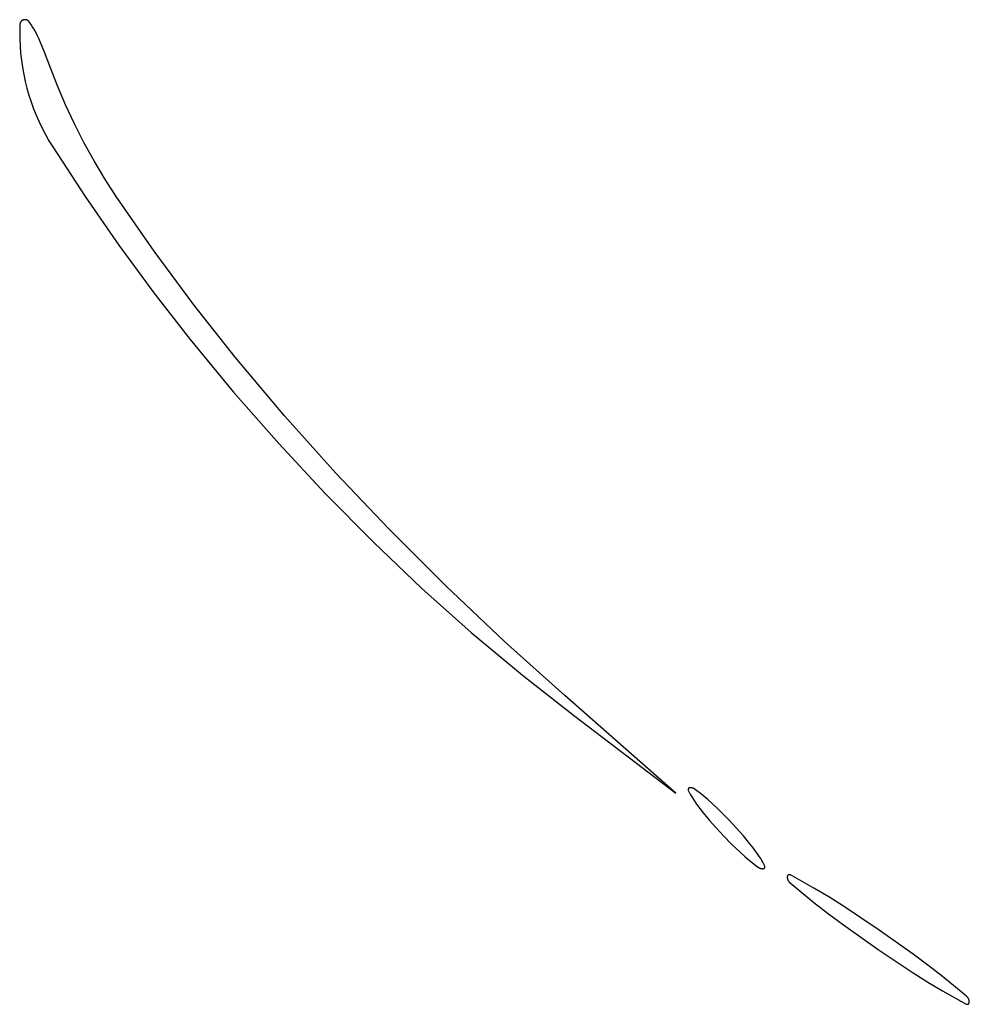
# Model space of a CAD drawing. Units: millimetres. Extents: x 19 to 1767, y -107 to 2148.
# Drawn here: x 765 to 812, y 1425 to 1474 of the extents above; entities that cross this region are included whole.
import ezdxf

# ---------------------------------------------------------------- set-up
doc = ezdxf.new("R2010")
doc.units = ezdxf.units.MM
doc.header["$MEASUREMENT"] = 0
doc.layers.add('Default', color=18, linetype='Continuous', true_color=0x000000)

msp = doc.modelspace()

# ---------------------------------------------------------------- linework, layer by layer
at = {"layer": 'Default'}
for p, q in [((765.07096, 1473.7189), (765.07046, 1473.71016)), ((765.07176, 1473.72762), (765.07096, 1473.7189)), ((765.07286, 1473.73631), (765.07176, 1473.72762)), ((765.07427, 1473.74495), (765.07286, 1473.73631)), ((765.07597, 1473.75354), (765.07427, 1473.74495)), ((765.07797, 1473.76206), (765.07597, 1473.75354)), ((765.08027, 1473.77051), (765.07797, 1473.76206)), ((765.08286, 1473.77887), (765.08027, 1473.77051)), ((765.08574, 1473.78714), (765.08286, 1473.77887)), ((765.08891, 1473.7953), (765.08574, 1473.78714)), ((765.09235, 1473.80335), (765.08891, 1473.7953)), ((765.09608, 1473.81127), (765.09235, 1473.80335)), ((765.10008, 1473.81906), (765.09608, 1473.81127)), ((765.10434, 1473.8267), (765.10008, 1473.81906)), ((765.10887, 1473.8342), (765.10434, 1473.8267)), ((765.11366, 1473.84153), (765.10887, 1473.8342)), ((765.1187, 1473.84868), (765.11366, 1473.84153)), ((765.12399, 1473.85566), (765.1187, 1473.84868)), ((765.12952, 1473.86245), (765.12399, 1473.85566)), ((765.13528, 1473.86905), (765.12952, 1473.86245)), ((765.14126, 1473.87544), (765.13528, 1473.86905)), ((765.14746, 1473.88161), (765.14126, 1473.87544)), ((765.15388, 1473.88757), (765.14746, 1473.88161)), ((765.1605, 1473.8933), (765.15388, 1473.88757)), ((765.16731, 1473.8988), (765.1605, 1473.8933)), ((765.17431, 1473.90406), (765.16731, 1473.8988)), ((765.18149, 1473.90907), (765.17431, 1473.90406)), ((765.18884, 1473.91383), (765.18149, 1473.90907)), ((765.19635, 1473.91833), (765.18884, 1473.91383)), ((765.20401, 1473.92256), (765.19635, 1473.91833)), ((765.21182, 1473.92653), (765.20401, 1473.92256)), ((765.21976, 1473.93022), (765.21182, 1473.92653)), ((765.22782, 1473.93363), (765.21976, 1473.93022)), ((765.236, 1473.93677), (765.22782, 1473.93363)), ((765.24428, 1473.93961), (765.236, 1473.93677)), ((765.25265, 1473.94216), (765.24428, 1473.93961)), ((765.26118, 1473.94445), (765.25265, 1473.94216)), ((765.26978, 1473.94644), (765.26118, 1473.94445)), ((765.27845, 1473.94814), (765.26978, 1473.94644)), ((765.28717, 1473.94955), (765.27845, 1473.94814)), ((765.29593, 1473.95065), (765.28717, 1473.94955)), ((765.30472, 1473.95146), (765.29593, 1473.95065)), ((765.31354, 1473.95197), (765.30472, 1473.95146)), ((765.32237, 1473.95217), (765.31354, 1473.95197)), ((765.3312, 1473.95208), (765.32237, 1473.95217)), ((765.34002, 1473.95169), (765.3312, 1473.95208)), ((765.34883, 1473.95099), (765.34002, 1473.95169)), ((765.3576, 1473.95), (765.34883, 1473.95099)), ((765.36634, 1473.94871), (765.3576, 1473.95)), ((765.37503, 1473.94712), (765.36634, 1473.94871)), ((765.38366, 1473.94524), (765.37503, 1473.94712)), ((765.39222, 1473.94306), (765.38366, 1473.94524)), ((765.4007, 1473.9406), (765.39222, 1473.94306)), ((765.40909, 1473.93784), (765.4007, 1473.9406)), ((765.41738, 1473.93481), (765.40909, 1473.93784)), ((765.42557, 1473.93149), (765.41738, 1473.93481)), ((765.43363, 1473.9279), (765.42557, 1473.93149)), ((765.44157, 1473.92403), (765.43363, 1473.9279)), ((765.44938, 1473.9199), (765.44157, 1473.92403)), ((765.45704, 1473.9155), (765.44938, 1473.9199)), ((765.46454, 1473.91084), (765.45704, 1473.9155)), ((765.47188, 1473.90594), (765.46454, 1473.91084)), ((765.47905, 1473.90078), (765.47188, 1473.90594)), ((765.48604, 1473.89538), (765.47905, 1473.90078)), ((765.49285, 1473.88975), (765.48604, 1473.89538)), ((765.49946, 1473.88389), (765.49285, 1473.88975)), ((765.50586, 1473.87781), (765.49946, 1473.88389)), ((765.51205, 1473.87152), (765.50586, 1473.87781)), ((765.51803, 1473.86502), (765.51205, 1473.87152)), ((765.52378, 1473.85831), (765.51803, 1473.86502)), ((765.5293, 1473.85142), (765.52378, 1473.85831)), ((765.53458, 1473.84434), (765.5293, 1473.85142)), ((765.6119, 1473.73347), (765.53458, 1473.84434)), ((765.6858, 1473.6203), (765.6119, 1473.73347)), ((765.07046, 1473.71016), (765.06249, 1473.35707)), ((765.06249, 1473.35707), (765.06635, 1473.00391)), ((765.75624, 1473.50493), (765.6858, 1473.6203)), ((765.82314, 1473.38748), (765.75624, 1473.50493)), ((765.88643, 1473.26805), (765.82314, 1473.38748)), ((765.94607, 1473.14675), (765.88643, 1473.26805)), ((765.06635, 1473.00391), (765.08205, 1472.65107)), ((766.00199, 1473.02369), (765.94607, 1473.14675)), ((766.287, 1472.34274), (766.00199, 1473.02369)), ((765.08205, 1472.65107), (765.10958, 1472.29896)), ((765.10958, 1472.29896), (765.14888, 1471.94797)), ((766.5515, 1471.65356), (766.287, 1472.34274)), ((765.14888, 1471.94797), (765.19994, 1471.5985)), ((765.19994, 1471.5985), (765.26268, 1471.25093)), ((766.92406, 1470.68878), (766.5515, 1471.65356)), ((765.26268, 1471.25093), (765.33703, 1470.90566)), ((765.33703, 1470.90566), (765.42292, 1470.56308)), ((765.42292, 1470.56308), (765.52024, 1470.22357)), ((767.32923, 1469.73724), (766.92406, 1470.68878)), ((765.52024, 1470.22357), (765.62889, 1469.88752)), ((765.62889, 1469.88752), (765.74875, 1469.55529)), ((765.74875, 1469.55529), (765.87967, 1469.22727)), ((767.76656, 1468.80005), (767.32923, 1469.73724)), ((765.87967, 1469.22727), (766.02152, 1468.90382)), ((766.02152, 1468.90382), (766.17413, 1468.58531)), ((766.17413, 1468.58531), (766.33733, 1468.2721)), ((768.23553, 1467.87828), (767.76656, 1468.80005)), ((766.33733, 1468.2721), (766.51094, 1467.96453)), ((766.51094, 1467.96453), (766.69476, 1467.66295)), ((768.7356, 1466.973), (768.23553, 1467.87828)), ((766.69476, 1467.66295), (768.29187, 1465.21552)), ((769.26619, 1466.08527), (768.7356, 1466.973)), ((769.82669, 1465.21611), (769.26619, 1466.08527)), ((768.29187, 1465.21552), (769.95693, 1462.81379)), ((771.70281, 1462.50766), (769.82669, 1465.21611)), ((769.95693, 1462.81379), (771.68862, 1460.45966)), ((773.6647, 1459.86068), (771.70281, 1462.50766)), ((771.68862, 1460.45966), (773.4856, 1458.15498)), ((775.71035, 1457.27789), (773.6647, 1459.86068)), ((773.4856, 1458.15498), (775.6383, 1455.55196)), ((778.15767, 1454.37613), (775.71035, 1457.27789)), ((775.6383, 1455.55196), (777.8668, 1453.01352)), ((780.6896, 1451.54791), (778.15767, 1454.37613)), ((777.8668, 1453.01352), (780.16915, 1450.54187)), ((783.30395, 1448.79568), (780.6896, 1451.54791)), ((780.16915, 1450.54187), (782.54335, 1448.13916)), ((786.13266, 1445.97696), (783.30395, 1448.79568)), ((782.54335, 1448.13916), (784.92849, 1445.86895)), ((784.92849, 1445.86895), (787.38465, 1443.67576)), ((789.03196, 1443.2309), (786.13266, 1445.97696)), ((787.38465, 1443.67576), (789.90933, 1441.56183)), ((792, 1440.55927), (789.03196, 1443.2309)), ((789.90933, 1441.56183), (792.5, 1439.5293)), ((797.5, 1435.73343), (792, 1440.55927)), ((792.5, 1439.5293), (797.5, 1435.73343)), ((798.10195, 1435.91582), (798.10187, 1435.91277)), ((798.10187, 1435.91277), (798.10189, 1435.90971)), ((798.10189, 1435.90971), (798.10201, 1435.90666)), ((798.10214, 1435.91887), (798.10195, 1435.91582)), ((798.10201, 1435.90666), (798.10225, 1435.90361)), ((798.10244, 1435.92192), (798.10214, 1435.91887)), ((798.10225, 1435.90361), (798.10258, 1435.90057)), ((798.10284, 1435.92495), (798.10244, 1435.92192)), ((798.10258, 1435.90057), (798.10303, 1435.89755)), ((798.10335, 1435.92796), (798.10284, 1435.92495)), ((798.10303, 1435.89755), (798.10358, 1435.89454)), ((798.10396, 1435.93096), (798.10335, 1435.92796)), ((798.10358, 1435.89454), (798.10423, 1435.89155)), ((798.10467, 1435.93393), (798.10396, 1435.93096)), ((798.10423, 1435.89155), (798.10498, 1435.88859)), ((798.10549, 1435.93687), (798.10467, 1435.93393)), ((798.10498, 1435.88859), (798.10584, 1435.88566)), ((798.10641, 1435.93979), (798.10549, 1435.93687)), ((798.10584, 1435.88566), (798.1068, 1435.88275)), ((798.10743, 1435.94267), (798.10641, 1435.93979)), ((798.1068, 1435.88275), (798.10785, 1435.87989)), ((798.10855, 1435.94551), (798.10743, 1435.94267)), ((798.10785, 1435.87989), (798.10901, 1435.87706)), ((798.10976, 1435.94832), (798.10855, 1435.94551)), ((798.10901, 1435.87706), (798.11027, 1435.87427)), ((798.11108, 1435.95108), (798.10976, 1435.94832)), ((798.11027, 1435.87427), (798.15673, 1435.7791)), ((798.11248, 1435.95379), (798.11108, 1435.95108)), ((798.11399, 1435.95645), (798.11248, 1435.95379)), ((798.11558, 1435.95906), (798.11399, 1435.95645)), ((798.11726, 1435.96162), (798.11558, 1435.95906)), ((798.11903, 1435.96411), (798.11726, 1435.96162)), ((798.12088, 1435.96654), (798.11903, 1435.96411)), ((798.12282, 1435.9689), (798.12088, 1435.96654)), ((798.12484, 1435.9712), (798.12282, 1435.9689)), ((798.12694, 1435.97342), (798.12484, 1435.9712)), ((798.12911, 1435.97557), (798.12694, 1435.97342)), ((798.13136, 1435.97764), (798.12911, 1435.97557)), ((798.13367, 1435.97964), (798.13136, 1435.97764)), ((798.13606, 1435.98155), (798.13367, 1435.97964)), ((798.13851, 1435.98338), (798.13606, 1435.98155)), ((798.14102, 1435.98512), (798.13851, 1435.98338)), ((798.14359, 1435.98678), (798.14102, 1435.98512)), ((798.14621, 1435.98834), (798.14359, 1435.98678)), ((798.14889, 1435.98982), (798.14621, 1435.98834)), ((798.15162, 1435.99119), (798.14889, 1435.98982)), ((798.15439, 1435.99248), (798.15162, 1435.99119)), ((798.15721, 1435.99367), (798.15439, 1435.99248)), ((798.15673, 1435.7791), (798.20583, 1435.68527)), ((798.16007, 1435.99475), (798.15721, 1435.99367)), ((798.16296, 1435.99574), (798.16007, 1435.99475)), ((798.16588, 1435.99663), (798.16296, 1435.99574)), ((798.16884, 1435.99742), (798.16588, 1435.99663)), ((798.17182, 1435.9981), (798.16884, 1435.99742)), ((798.17482, 1435.99868), (798.17182, 1435.9981)), ((798.17784, 1435.99915), (798.17482, 1435.99868)), ((798.18087, 1435.99952), (798.17784, 1435.99915)), ((798.18392, 1435.99979), (798.18087, 1435.99952)), ((798.18697, 1435.99995), (798.18392, 1435.99979)), ((798.19002, 1436), (798.18697, 1435.99995)), ((798.2061, 1435.99972), (798.19002, 1436)), ((798.22215, 1435.99889), (798.2061, 1435.99972)), ((798.23817, 1435.9975), (798.22215, 1435.99889)), ((798.25412, 1435.99556), (798.23817, 1435.9975)), ((798.27, 1435.99308), (798.25412, 1435.99556)), ((798.28579, 1435.99004), (798.27, 1435.99308)), ((798.30146, 1435.98646), (798.28579, 1435.99004)), ((798.317, 1435.98234), (798.30146, 1435.98646)), ((798.33239, 1435.97769), (798.317, 1435.98234)), ((798.3476, 1435.97251), (798.33239, 1435.97769)), ((798.36263, 1435.96681), (798.3476, 1435.97251)), ((798.37746, 1435.96059), (798.36263, 1435.96681)), ((798.39206, 1435.95386), (798.37746, 1435.96059)), ((798.40641, 1435.94663), (798.39206, 1435.95386)), ((798.42051, 1435.93891), (798.40641, 1435.94663)), ((798.43434, 1435.93071), (798.42051, 1435.93891)), ((798.44787, 1435.92204), (798.43434, 1435.93071)), ((798.4611, 1435.9129), (798.44787, 1435.92204)), ((798.474, 1435.90331), (798.4611, 1435.9129)), ((798.77793, 1435.66221), (798.474, 1435.90331)), ((798.20583, 1435.68527), (798.25753, 1435.59284)), ((798.25753, 1435.59284), (798.3118, 1435.50189)), ((798.3118, 1435.50189), (798.36858, 1435.4125)), ((798.36858, 1435.4125), (798.51838, 1435.19222)), ((799.07483, 1435.4125), (798.77793, 1435.66221)), ((799.31169, 1435.2025), (799.07483, 1435.4125)), ((798.51838, 1435.19222), (798.67571, 1434.97726)), ((798.67571, 1434.97726), (798.8404, 1434.76788)), ((799.54355, 1434.98699), (799.31169, 1435.2025)), ((799.77027, 1434.76608), (799.54355, 1434.98699)), ((798.8404, 1434.76788), (799.16523, 1434.37967)), ((799.16523, 1434.37967), (799.5, 1434)), ((800.14003, 1434.3877), (799.77027, 1434.76608)), ((800.5, 1434), (800.14003, 1434.3877)), ((799.5, 1434), (799.85997, 1433.6123)), ((800.83477, 1433.62033), (800.5, 1434)), ((799.85997, 1433.6123), (800.22973, 1433.23392)), ((801.1596, 1433.23212), (800.83477, 1433.62033)), ((800.22973, 1433.23392), (800.45645, 1433.01301)), ((800.45645, 1433.01301), (800.68831, 1432.7975)), ((801.32429, 1433.02274), (801.1596, 1433.23212)), ((801.48162, 1432.80778), (801.32429, 1433.02274)), ((800.68831, 1432.7975), (800.92517, 1432.5875)), ((800.92517, 1432.5875), (801.22207, 1432.33779)), ((801.63142, 1432.5875), (801.48162, 1432.80778)), ((801.6882, 1432.49811), (801.63142, 1432.5875)), ((801.74247, 1432.40716), (801.6882, 1432.49811)), ((801.79417, 1432.31473), (801.74247, 1432.40716)), ((801.22207, 1432.33779), (801.526, 1432.09669)), ((801.526, 1432.09669), (801.5389, 1432.0871)), ((801.5389, 1432.0871), (801.55213, 1432.07796)), ((801.55213, 1432.07796), (801.56566, 1432.06929)), ((801.56566, 1432.06929), (801.57949, 1432.06109)), ((801.57949, 1432.06109), (801.59359, 1432.05337)), ((801.59359, 1432.05337), (801.60794, 1432.04614)), ((801.60794, 1432.04614), (801.62254, 1432.03941)), ((801.62254, 1432.03941), (801.63737, 1432.03319)), ((801.63737, 1432.03319), (801.6524, 1432.02749)), ((801.6524, 1432.02749), (801.66761, 1432.02231)), ((801.66761, 1432.02231), (801.683, 1432.01766)), ((801.683, 1432.01766), (801.69854, 1432.01354)), ((801.69854, 1432.01354), (801.71421, 1432.00996)), ((801.71421, 1432.00996), (801.73, 1432.00692)), ((801.73, 1432.00692), (801.74588, 1432.00444)), ((801.74588, 1432.00444), (801.76183, 1432.0025)), ((801.76183, 1432.0025), (801.77785, 1432.00111)), ((801.77785, 1432.00111), (801.7939, 1432.00028)), ((801.7939, 1432.00028), (801.80998, 1432)), ((801.84327, 1432.2209), (801.79417, 1432.31473)), ((801.80998, 1432), (801.81303, 1432.00005)), ((801.81303, 1432.00005), (801.81608, 1432.00021)), ((801.81608, 1432.00021), (801.81913, 1432.00048)), ((801.81913, 1432.00048), (801.82216, 1432.00085)), ((801.82216, 1432.00085), (801.82518, 1432.00132)), ((801.82518, 1432.00132), (801.82818, 1432.0019)), ((801.82818, 1432.0019), (801.83116, 1432.00258)), ((801.83116, 1432.00258), (801.83412, 1432.00337)), ((801.83412, 1432.00337), (801.83704, 1432.00426)), ((801.83704, 1432.00426), (801.83993, 1432.00525)), ((801.83993, 1432.00525), (801.84279, 1432.00633)), ((801.84279, 1432.00633), (801.84561, 1432.00752)), ((801.88973, 1432.12573), (801.84327, 1432.2209)), ((801.84561, 1432.00752), (801.84838, 1432.00881)), ((801.84838, 1432.00881), (801.85111, 1432.01018)), ((801.85111, 1432.01018), (801.85379, 1432.01166)), ((801.85379, 1432.01166), (801.85641, 1432.01322)), ((801.85641, 1432.01322), (801.85898, 1432.01488)), ((801.85898, 1432.01488), (801.86149, 1432.01662)), ((801.86149, 1432.01662), (801.86394, 1432.01845)), ((801.86394, 1432.01845), (801.86633, 1432.02036)), ((801.86633, 1432.02036), (801.86864, 1432.02236)), ((801.86864, 1432.02236), (801.87089, 1432.02443)), ((801.87089, 1432.02443), (801.87306, 1432.02658)), ((801.87306, 1432.02658), (801.87516, 1432.0288)), ((801.87516, 1432.0288), (801.87718, 1432.0311)), ((801.87718, 1432.0311), (801.87912, 1432.03346)), ((801.87912, 1432.03346), (801.88097, 1432.03589)), ((801.88097, 1432.03589), (801.88274, 1432.03838)), ((801.88274, 1432.03838), (801.88442, 1432.04094)), ((801.88442, 1432.04094), (801.88601, 1432.04355)), ((801.88601, 1432.04355), (801.88752, 1432.04621)), ((801.88752, 1432.04621), (801.88892, 1432.04892)), ((801.88892, 1432.04892), (801.89024, 1432.05168)), ((801.89099, 1432.12294), (801.88973, 1432.12573)), ((801.89024, 1432.05168), (801.89145, 1432.05449)), ((801.89215, 1432.12011), (801.89099, 1432.12294)), ((801.89145, 1432.05449), (801.89257, 1432.05733)), ((801.8932, 1432.11725), (801.89215, 1432.12011)), ((801.89257, 1432.05733), (801.89359, 1432.06021)), ((801.89416, 1432.11434), (801.8932, 1432.11725)), ((801.89359, 1432.06021), (801.89451, 1432.06313)), ((801.89502, 1432.11141), (801.89416, 1432.11434)), ((801.89451, 1432.06313), (801.89533, 1432.06607)), ((801.89577, 1432.10845), (801.89502, 1432.11141)), ((801.89533, 1432.06607), (801.89604, 1432.06904)), ((801.89642, 1432.10546), (801.89577, 1432.10845)), ((801.89604, 1432.06904), (801.89665, 1432.07204)), ((801.89697, 1432.10245), (801.89642, 1432.10546)), ((801.89665, 1432.07204), (801.89716, 1432.07505)), ((801.89742, 1432.09943), (801.89697, 1432.10245)), ((801.89716, 1432.07505), (801.89756, 1432.07808)), ((801.89775, 1432.09639), (801.89742, 1432.09943)), ((801.89756, 1432.07808), (801.89786, 1432.08113)), ((801.89799, 1432.09334), (801.89775, 1432.09639)), ((801.89786, 1432.08113), (801.89805, 1432.08418)), ((801.89811, 1432.09029), (801.89799, 1432.09334)), ((801.89805, 1432.08418), (801.89813, 1432.08723)), ((801.89813, 1432.08723), (801.89811, 1432.09029)), ((803.00006, 1431.5997), (803, 1431.59608)), ((803, 1431.59608), (803.00022, 1431.58315)), ((803.00025, 1431.60331), (803.00006, 1431.5997)), ((803.00022, 1431.58315), (803.00087, 1431.57024)), ((803.00056, 1431.60691), (803.00025, 1431.60331)), ((803.00099, 1431.6105), (803.00056, 1431.60691)), ((803.00087, 1431.57024), (803.00196, 1431.55736)), ((803.00155, 1431.61408), (803.00099, 1431.6105)), ((803.00223, 1431.61763), (803.00155, 1431.61408)), ((803.00196, 1431.55736), (803.00347, 1431.54452)), ((803.00303, 1431.62115), (803.00223, 1431.61763)), ((803.00395, 1431.62465), (803.00303, 1431.62115)), ((803.00347, 1431.54452), (803.00542, 1431.53174)), ((803.005, 1431.62811), (803.00395, 1431.62465)), ((803.00616, 1431.63154), (803.005, 1431.62811)), ((803.00542, 1431.53174), (803.0078, 1431.51903)), ((803.00743, 1431.63492), (803.00616, 1431.63154)), ((803.00883, 1431.63826), (803.00743, 1431.63492)), ((803.0078, 1431.51903), (803.01061, 1431.50641)), ((803.01033, 1431.64155), (803.00883, 1431.63826)), ((803.01195, 1431.64478), (803.01033, 1431.64155)), ((803.01061, 1431.50641), (803.01383, 1431.49389)), ((803.01368, 1431.64796), (803.01195, 1431.64478)), ((803.01552, 1431.65107), (803.01368, 1431.64796)), ((803.01383, 1431.49389), (803.01748, 1431.48149)), ((803.01746, 1431.65412), (803.01552, 1431.65107)), ((803.01951, 1431.6571), (803.01746, 1431.65412)), ((803.01748, 1431.48149), (803.02154, 1431.46921)), ((803.02166, 1431.66001), (803.01951, 1431.6571)), ((803.02154, 1431.46921), (803.02601, 1431.45708)), ((803.0239, 1431.66285), (803.02166, 1431.66001)), ((803.02625, 1431.6656), (803.0239, 1431.66285)), ((803.02601, 1431.45708), (803.03089, 1431.44511)), ((803.02868, 1431.66828), (803.02625, 1431.6656)), ((803.03121, 1431.67086), (803.02868, 1431.66828)), ((803.03089, 1431.44511), (803.03617, 1431.43331)), ((803.03382, 1431.67336), (803.03121, 1431.67086)), ((803.03652, 1431.67577), (803.03382, 1431.67336)), ((803.03617, 1431.43331), (803.04184, 1431.42169)), ((803.0393, 1431.67808), (803.03652, 1431.67577)), ((803.04216, 1431.6803), (803.0393, 1431.67808)), ((803.04184, 1431.42169), (803.0479, 1431.41027)), ((803.04509, 1431.68242), (803.04216, 1431.6803)), ((803.04809, 1431.68443), (803.04509, 1431.68242)), ((803.0479, 1431.41027), (803.05434, 1431.39906)), ((803.05116, 1431.68634), (803.04809, 1431.68443)), ((803.0543, 1431.68815), (803.05116, 1431.68634)), ((803.05749, 1431.68984), (803.0543, 1431.68815)), ((803.05434, 1431.39906), (803.06115, 1431.38807)), ((803.06074, 1431.69143), (803.05749, 1431.68984)), ((803.06405, 1431.6929), (803.06074, 1431.69143)), ((803.06115, 1431.38807), (803.06833, 1431.37732)), ((803.0674, 1431.69426), (803.06405, 1431.6929)), ((803.0708, 1431.6955), (803.0674, 1431.69426)), ((803.07423, 1431.69662), (803.0708, 1431.6955)), ((803.07771, 1431.69763), (803.07423, 1431.69662)), ((803.08121, 1431.69851), (803.07771, 1431.69763)), ((803.08475, 1431.69927), (803.08121, 1431.69851)), ((803.08831, 1431.69992), (803.08475, 1431.69927)), ((803.09189, 1431.70044), (803.08831, 1431.69992)), ((803.09548, 1431.70083), (803.09189, 1431.70044)), ((803.09909, 1431.7011), (803.09548, 1431.70083)), ((803.1027, 1431.70125), (803.09909, 1431.7011)), ((803.10632, 1431.70128), (803.1027, 1431.70125)), ((803.10993, 1431.70118), (803.10632, 1431.70128)), ((803.11354, 1431.70095), (803.10993, 1431.70118)), ((803.11714, 1431.7006), (803.11354, 1431.70095)), ((803.12073, 1431.70013), (803.11714, 1431.7006)), ((803.12429, 1431.69953), (803.12073, 1431.70013)), ((803.12784, 1431.69882), (803.12429, 1431.69953)), ((803.13136, 1431.69798), (803.12784, 1431.69882)), ((803.13484, 1431.69702), (803.13136, 1431.69798)), ((803.1383, 1431.69594), (803.13484, 1431.69702)), ((803.14171, 1431.69474), (803.1383, 1431.69594)), ((803.14508, 1431.69343), (803.14171, 1431.69474)), ((803.1484, 1431.692), (803.14508, 1431.69343)), ((803.15167, 1431.69046), (803.1484, 1431.692)), ((803.15489, 1431.68881), (803.15167, 1431.69046)), ((804.32187, 1431.03973), (803.15489, 1431.68881)), ((803.06833, 1431.37732), (803.07587, 1431.36681)), ((803.07587, 1431.36681), (803.08375, 1431.35657)), ((803.08375, 1431.35657), (803.09198, 1431.34659)), ((803.09198, 1431.34659), (803.10053, 1431.3369)), ((803.10053, 1431.3369), (803.10941, 1431.3275)), ((803.10941, 1431.3275), (803.1186, 1431.3184)), ((803.1186, 1431.3184), (803.12809, 1431.30962)), ((803.12809, 1431.30962), (803.13787, 1431.30117)), ((803.13787, 1431.30117), (804.32187, 1430.33348)), ((805.05341, 1430.60517), (804.32187, 1431.03973)), ((805.77361, 1430.15209), (805.05341, 1430.60517)), ((804.32187, 1430.33348), (805.04258, 1429.77024)), ((807.5, 1429), (805.77361, 1430.15209)), ((805.04258, 1429.77024), (805.77534, 1429.22277)), ((805.77534, 1429.22277), (807.5, 1428)), ((809.22466, 1427.77723), (807.5, 1429)), ((807.5, 1428), (809.22639, 1426.84791)), ((809.95742, 1427.22976), (809.22466, 1427.77723)), ((810.67813, 1426.66652), (809.95742, 1427.22976)), ((809.22639, 1426.84791), (809.94659, 1426.39483)), ((811.86213, 1425.69883), (810.67813, 1426.66652)), ((809.94659, 1426.39483), (810.67813, 1425.96027)), ((810.67813, 1425.96027), (811.84511, 1425.31119)), ((811.87191, 1425.69038), (811.86213, 1425.69883)), ((811.8814, 1425.6816), (811.87191, 1425.69038)), ((811.89059, 1425.6725), (811.8814, 1425.6816)), ((811.89947, 1425.6631), (811.89059, 1425.6725)), ((811.90802, 1425.65341), (811.89947, 1425.6631)), ((811.91625, 1425.64343), (811.90802, 1425.65341)), ((811.92413, 1425.63319), (811.91625, 1425.64343)), ((811.93167, 1425.62268), (811.92413, 1425.63319)), ((811.93885, 1425.61193), (811.93167, 1425.62268)), ((811.94566, 1425.60094), (811.93885, 1425.61193)), ((811.9521, 1425.58973), (811.94566, 1425.60094)), ((811.95816, 1425.57831), (811.9521, 1425.58973)), ((811.96383, 1425.56669), (811.95816, 1425.57831)), ((811.96911, 1425.55489), (811.96383, 1425.56669)), ((811.97399, 1425.54292), (811.96911, 1425.55489)), ((811.84511, 1425.31119), (811.84833, 1425.30954)), ((811.84833, 1425.30954), (811.8516, 1425.308)), ((811.8516, 1425.308), (811.85492, 1425.30657)), ((811.85492, 1425.30657), (811.85829, 1425.30526)), ((811.85829, 1425.30526), (811.8617, 1425.30406)), ((811.8617, 1425.30406), (811.86516, 1425.30298)), ((811.86516, 1425.30298), (811.86864, 1425.30202)), ((811.86864, 1425.30202), (811.87216, 1425.30118)), ((811.87216, 1425.30118), (811.87571, 1425.30047)), ((811.87571, 1425.30047), (811.87927, 1425.29987)), ((811.87927, 1425.29987), (811.88286, 1425.2994)), ((811.88286, 1425.2994), (811.88646, 1425.29905)), ((811.88646, 1425.29905), (811.89007, 1425.29882)), ((811.89007, 1425.29882), (811.89368, 1425.29872)), ((811.89368, 1425.29872), (811.8973, 1425.29875)), ((811.8973, 1425.29875), (811.90091, 1425.2989)), ((811.90091, 1425.2989), (811.90452, 1425.29917)), ((811.90452, 1425.29917), (811.90811, 1425.29956)), ((811.90811, 1425.29956), (811.91169, 1425.30008)), ((811.91169, 1425.30008), (811.91525, 1425.30073)), ((811.91525, 1425.30073), (811.91879, 1425.30149)), ((811.91879, 1425.30149), (811.92229, 1425.30237)), ((811.92229, 1425.30237), (811.92577, 1425.30338)), ((811.92577, 1425.30338), (811.9292, 1425.3045)), ((811.9292, 1425.3045), (811.9326, 1425.30574)), ((811.9326, 1425.30574), (811.93595, 1425.3071)), ((811.93595, 1425.3071), (811.93926, 1425.30857)), ((811.93926, 1425.30857), (811.94251, 1425.31016)), ((811.94251, 1425.31016), (811.9457, 1425.31185)), ((811.9457, 1425.31185), (811.94884, 1425.31366)), ((811.94884, 1425.31366), (811.95191, 1425.31557)), ((811.95191, 1425.31557), (811.95491, 1425.31758)), ((811.95491, 1425.31758), (811.95784, 1425.3197)), ((811.95784, 1425.3197), (811.9607, 1425.32192)), ((811.9607, 1425.32192), (811.96348, 1425.32423)), ((811.96348, 1425.32423), (811.96618, 1425.32664)), ((811.96618, 1425.32664), (811.96879, 1425.32914)), ((811.96879, 1425.32914), (811.97132, 1425.33172)), ((811.97132, 1425.33172), (811.97375, 1425.3344)), ((811.97375, 1425.3344), (811.9761, 1425.33715)), ((811.97846, 1425.53079), (811.97399, 1425.54292)), ((811.9761, 1425.33715), (811.97834, 1425.33999)), ((811.97834, 1425.33999), (811.98049, 1425.3429)), ((811.98252, 1425.51851), (811.97846, 1425.53079)), ((811.98049, 1425.3429), (811.98254, 1425.34588)), ((811.98617, 1425.50611), (811.98252, 1425.51851)), ((811.98254, 1425.34588), (811.98448, 1425.34893)), ((811.98448, 1425.34893), (811.98632, 1425.35204)), ((811.98939, 1425.49359), (811.98617, 1425.50611)), ((811.98632, 1425.35204), (811.98805, 1425.35522)), ((811.98805, 1425.35522), (811.98967, 1425.35845)), ((811.9922, 1425.48097), (811.98939, 1425.49359)), ((811.98967, 1425.35845), (811.99117, 1425.36174)), ((811.99117, 1425.36174), (811.99257, 1425.36508)), ((811.99458, 1425.46826), (811.9922, 1425.48097)), ((811.99257, 1425.36508), (811.99384, 1425.36846)), ((811.99384, 1425.36846), (811.995, 1425.37189)), ((811.99653, 1425.45548), (811.99458, 1425.46826)), ((811.995, 1425.37189), (811.99605, 1425.37535)), ((811.99605, 1425.37535), (811.99697, 1425.37885)), ((811.99804, 1425.44264), (811.99653, 1425.45548)), ((811.99697, 1425.37885), (811.99777, 1425.38237)), ((811.99777, 1425.38237), (811.99845, 1425.38592)), ((811.99913, 1425.42976), (811.99804, 1425.44264)), ((811.99845, 1425.38592), (811.99901, 1425.3895)), ((811.99901, 1425.3895), (811.99944, 1425.39309)), ((811.99978, 1425.41685), (811.99913, 1425.42976)), ((811.99944, 1425.39309), (811.99975, 1425.39669)), ((811.99975, 1425.39669), (811.99994, 1425.4003)), ((812, 1425.40392), (811.99978, 1425.41685)), ((811.99994, 1425.4003), (812, 1425.40392))]:
    msp.add_line(p, q, dxfattribs=at)

doc.saveas('drawing.dxf')
